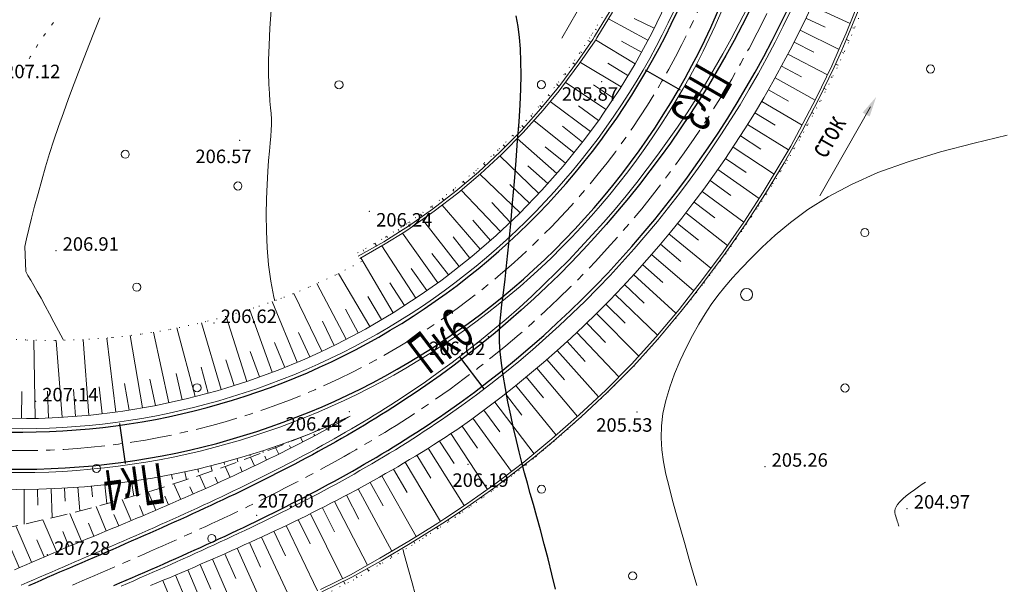
# Model space of a CAD drawing. Units: metres. Extents: x -5260 to 1591318, y -1112 to 388087.
# Drawn here: x 1584285 to 1584431, y 386409 to 386493 of the extents above; entities that cross this region are included whole.
import ezdxf
from ezdxf.enums import TextEntityAlignment as Align

# ---------------------------------------------------------------- set-up
doc = ezdxf.new("R2010")
doc.units = ezdxf.units.M
doc.header["$MEASUREMENT"] = 0
for name, pattern in [('DOT', [0.25, 0, -0.25]), ('осевая', [2, 1.25, -0.25, 0.25, -0.25]), ('штриховая', [0.75, 0.5, -0.25])]:
    doc.linetypes.add(name, pattern=pattern)
for name, color, linetype in [('Водоток', 7, 'Continuous'), ('Отметки высот', 7, 'Continuous'), ('Пикетаж', 40, 'Continuous')]:
    doc.layers.add(name, color=color, linetype=linetype)
for name, color, linetype, lineweight in [('Край ПЧ', 172, 'Continuous', 30), ('Оси', 92, 'Continuous', 20), ('Ситуационный план', 7, 'Continuous', 9), ('Трасса', 7, 'Continuous', 9)]:
    doc.layers.add(name, color=color, linetype=linetype, lineweight=lineweight)
doc.styles.get("Standard").update_dxf_attribs({"font": 'isocpeur.ttf', "width": 0.75, "oblique": 10})
doc.styles.add('стиль2', font='txt', dxfattribs={"width": 0.7, "height": 5})

# ---------------------------------------------------------------- blocks, each defined once
blk = doc.blocks.new('BL_2023')
at = {"color": 0}
blk.add_circle((0, 0), 0.6, dxfattribs=at)
blk = doc.blocks.new('OTK110')
at = {"layer": 'Трасса'}
for p, q in [((314.74, -66.19), (314.95, -66.32)), ((313.68, -67.89), (314.09, -68.16)), ((312.56, -69.55), (312.76, -69.68)), ((311.43, -71.2), (311.8, -71.47)), ((310.24, -72.8), (310.42, -72.94)), ((309.05, -74.41), (309.4, -74.69)), ((307.79, -75.96), (307.96, -76.11)), ((306.52, -77.51), (306.86, -77.79)), ((305.19, -79.01), (305.36, -79.15)), ((303.86, -80.5), (304.18, -80.79)), ((302.48, -81.95), (302.63, -82.1)), ((301.08, -83.37), (301.39, -83.67)), ((298.18, -86.13), (298.47, -86.44)), ((299.65, -84.77), (299.79, -84.92)), ((296.7, -87.47), (296.83, -87.63)), ((295.17, -88.76), (295.44, -89.08)), ((293.64, -90.04), (293.77, -90.21)), ((292.05, -91.26), (292.31, -91.6)), ((290.47, -92.48), (290.6, -92.65)), ((287.19, -94.78), (287.32, -94.96)), ((288.83, -93.63), (289.08, -93.98)), ((285.52, -95.87), (285.75, -96.24)), ((283.82, -96.92), (283.93, -97.11)), ((280.34, -98.9), (280.46, -99.12)), ((282.09, -97.93), (282.32, -98.34))]:
    blk.add_line(p, q, dxfattribs=at)
blk = doc.blocks.new('OTK133')
at = {"layer": 'Трасса'}
for p, q in [((91.63, -7), (87.01, 0.88)), ((88.11, -8.89), (83.76, -0.64)), ((84.53, -10.68), (80.39, -2.09)), ((93.35, -5.99), (91.33, -2.54)), ((80.87, -12.3), (77.17, -3.3)), ((73.4, -15.14), (70.31, -5.49)), ((77.16, -13.78), (73.77, -4.45)), ((89.88, -7.96), (88.01, -4.42)), ((65.72, -17.39), (63.03, -7.21)), ((69.58, -16.35), (66.65, -6.43)), ((86.33, -9.81), (84.59, -6.21)), ((53.95, -19.68), (52.64, -8.7)), ((57.9, -19.05), (56.09, -8.32)), ((61.82, -18.29), (59.57, -7.83)), ((82.71, -11.51), (81.05, -7.87)), ((41.99, -20.61), (41.79, -9.02)), ((45.99, -20.45), (45.11, -9.05)), ((49.97, -20.14), (49.12, -8.94)), ((79.02, -13.06), (77.5, -9.36)), ((75.28, -14.47), (73.91, -10.71)), ((67.65, -16.87), (66.63, -13.01)), ((71.49, -15.75), (70.27, -11.94)), ((63.78, -17.87), (62.93, -13.96)), ((51.96, -19.92), (51.49, -15.95)), ((55.92, -19.39), (55.26, -15.44)), ((59.87, -18.71), (59.02, -14.8)), ((39.99, -20.62), (40.05, -16.62)), ((43.99, -20.55), (43.83, -16.55)), ((47.98, -20.3), (47.67, -16.31))]:
    blk.add_line(p, q, dxfattribs=at)
blk = doc.blocks.new('OTK134')
at = {"layer": 'Трасса'}
for p, q in [((14.63, 10.93), (8.78, 14.1)), ((15.56, 12.71), (12.6, 14.14)), ((12.72, 7.42), (6.87, 10.97)), ((13.68, 9.17), (10.71, 10.78)), ((10.65, 4), (4.62, 7.65)), ((11.68, 5.71), (8.71, 7.51)), ((8.44, 0.67), (2.41, 4.68)), ((9.55, 2.33), (6.57, 4.31)), ((6.12, -2.59), (0.13, 1.83)), ((7.3, -0.98), (4.36, 1.2)), ((3.67, -5.75), (-2.28, -0.96)), ((4.92, -4.19), (1.99, -1.83)), ((1.11, -8.83), (-4.76, -3.64)), ((2.41, -7.31), (-0.6, -4.88)), ((-1.56, -11.8), (-7.33, -6.22)), ((-0.21, -10.33), (-3.19, -7.7)), ((-4.34, -14.68), (-10.27, -8.95)), ((-7.25, -17.43), (-13.04, -11.29)), ((-2.95, -13.24), (-5.83, -10.46)), ((-10.25, -20.07), (-15.89, -13.53)), ((-5.79, -16.06), (-8.54, -13.15)), ((-13.35, -22.6), (-18.81, -15.65)), ((-8.73, -18.77), (-11.35, -15.74)), ((-16.52, -25.03), (-21.74, -17.65)), ((-11.77, -21.37), (-14.24, -18.22)), ((-19.81, -27.31), (-24.83, -19.57)), ((-23.16, -29.49), (-27.94, -21.34)), ((-14.92, -23.84), (-17.39, -20.69)), ((-18.16, -26.18), (-20.47, -22.92)), ((-21.48, -28.4), (-23.66, -25.04))]:
    blk.add_line(p, q, dxfattribs=at)
blk = doc.blocks.new('OTK149')
at = {"layer": 'Трасса'}
for p, q in [((51.92, 16.65), (51.91, 16.67)), ((48.23, 15.09), (48.23, 15.09)), ((50.08, 15.85), (50.09, 15.84)), ((44.5, 13.65), (44.53, 13.57)), ((46.37, 14.35), (46.38, 14.34)), ((38.82, 11.74), (38.87, 11.57)), ((40.72, 12.34), (40.8, 12.11)), ((42.62, 12.98), (42.64, 12.91)), ((34.97, 10.63), (35.05, 10.33)), ((36.9, 11.17), (37.03, 10.7)), ((27.18, 8.82), (27.32, 8.12)), ((29.14, 9.22), (29.39, 8.06)), ((31.09, 9.66), (31.2, 9.18)), ((33.04, 10.13), (33.23, 9.35)), ((-16.55, 8.62), (-17.29, 4.69)), ((-14.58, 8.27), (-16.38, -2.29)), ((-12.61, 7.95), (-13.21, 4)), ((-10.63, 7.67), (-11.89, -1.67)), ((-8.65, 7.42), (-9.11, 3.44)), ((17.3, 7.31), (17.6, 4.51)), ((19.29, 7.54), (19.44, 6.3)), ((21.27, 7.81), (21.58, 5.64)), ((23.25, 8.11), (23.4, 7.17)), ((25.22, 8.45), (25.51, 6.82)), ((-6.66, 7.2), (-7.47, -0.98)), ((-4.67, 7.02), (-4.98, 3.2)), ((-2.67, 6.87), (-3.13, -0.22)), ((-0.67, 6.76), (-0.83, 3.47)), ((1.32, 6.68), (1.14, 0.6)), ((3.32, 6.64), (3.29, 3.84)), ((5.32, 6.63), (5.35, 1.49)), ((7.32, 6.66), (7.38, 4.31)), ((9.32, 6.72), (9.49, 2.44)), ((11.32, 6.82), (11.43, 4.87)), ((13.32, 6.95), (13.57, 3.44)), ((15.31, 7.11), (15.45, 5.54))]:
    blk.add_line(p, q, dxfattribs=at)
blk = doc.blocks.new('OTK153')
at = {"layer": 'Трасса'}
for p, q in [((54.33, 16.85), (54.33, 16.85)), ((50.83, 14.91), (50.65, 15.24)), ((52.58, 15.88), (52.54, 15.96)), ((47.29, 13.05), (46.96, 13.69)), ((49.06, 13.97), (48.93, 14.21)), ((43.72, 11.24), (43.25, 12.2)), ((45.51, 12.13), (45.31, 12.54)), ((40.12, 9.49), (39.51, 10.77)), ((41.93, 10.36), (41.65, 10.92)), ((36.5, 7.8), (35.76, 9.41)), ((38.32, 8.64), (37.98, 9.36)), ((32.86, 6.14), (31.98, 8.1)), ((34.68, 6.96), (34.28, 7.85)), ((29.2, 4.53), (28.19, 6.85)), ((31.03, 5.33), (30.56, 6.4)), ((21.84, 1.39), (20.52, 4.54)), ((25.52, 2.95), (24.36, 5.67)), ((27.36, 3.73), (26.82, 4.99)), ((18.15, -0.15), (16.65, 3.47)), ((23.68, 2.17), (23.06, 3.63)), ((10.76, -3.21), (8.73, 1.5)), ((14.45, -1.67), (12.74, 2.47)), ((19.99, 0.62), (19.29, 2.31)), ((7.08, -4.79), (4.75, 0.61)), ((16.3, -0.91), (15.5, 1.03)), ((-0.26, -7.97), (-3.31, -0.98)), ((3.41, -6.38), (0.74, -0.21)), ((12.6, -2.44), (11.69, -0.22)), ((-11.23, -12.83), (-15.72, -2.89)), ((-7.58, -11.19), (-11.53, -2.32)), ((-3.92, -9.58), (-7.4, -1.68)), ((5.25, -5.58), (4, -2.7)), ((8.92, -4), (7.83, -1.48)), ((1.58, -7.17), (0.15, -3.89)), ((-2.09, -8.77), (-3.7, -5.11)), ((-5.75, -10.38), (-7.37, -6.73)), ((-9.41, -12.01), (-11.04, -8.36)), ((-13.05, -13.65), (-14.71, -10.01))]:
    blk.add_line(p, q, dxfattribs=at)
blk = doc.blocks.new('OTK152')
at = {"layer": 'Трасса'}
for p, q in [((91.02, 94.21), (96.72, 91.59)), ((90.17, 92.39), (93.05, 91.03)), ((89.31, 90.59), (95.1, 87.75)), ((88.41, 88.8), (91.33, 87.33)), ((87.5, 87.03), (93.35, 83.96)), ((86.56, 85.26), (89.5, 83.67)), ((85.6, 83.51), (91.53, 80.2)), ((84.61, 81.76), (87.59, 80.06)), ((83.61, 80.04), (89.6, 76.5)), ((82.58, 78.32), (85.59, 76.49)), ((81.53, 76.62), (87.58, 72.83)), ((80.46, 74.93), (83.5, 72.97)), ((79.36, 73.25), (85.45, 69.23)), ((78.25, 71.59), (81.31, 69.51)), ((77.11, 69.95), (83.24, 65.66)), ((75.96, 68.32), (79.03, 66.11)), ((74.78, 66.7), (80.95, 62.14)), ((73.58, 65.1), (76.66, 62.76)), ((72.36, 63.51), (78.55, 58.69)), ((71.12, 61.95), (74.22, 59.46)), ((69.86, 60.39), (76.07, 55.29)), ((68.58, 58.85), (71.64, 56.28)), ((67.28, 57.33), (73.52, 51.93)), ((65.96, 55.83), (68.95, 53.17)), ((64.63, 54.34), (70.89, 48.64)), ((63.27, 52.87), (66.19, 50.14)), ((61.89, 51.42), (68.17, 45.4)), ((60.5, 49.99), (63.35, 47.18)), ((59.09, 48.57), (65.36, 42.24)), ((57.66, 47.18), (60.43, 44.3)), ((56.21, 45.8), (62.42, 39.18)), ((54.74, 44.44), (57.44, 41.49)), ((53.26, 43.09), (59.39, 36.22)), ((51.76, 41.77), (54.38, 38.75)), ((50.24, 40.47), (56.29, 33.33)), ((48.7, 39.19), (51.25, 36.1)), ((45.59, 36.68), (48.05, 33.53)), ((47.15, 37.92), (53.1, 30.53)), ((44.01, 35.46), (49.84, 27.8)), ((42.41, 34.25), (44.79, 31.04)), ((40.79, 33.07), (46.5, 25.18)), ((37.51, 30.79), (42.94, 22.52)), ((39.17, 31.91), (41.47, 28.64)), ((35.84, 29.69), (38.01, 26.34)), ((34.15, 28.62), (39.5, 20.11)), ((30.73, 26.54), (35.97, 17.77)), ((32.45, 27.57), (34.54, 24.16)), ((29.01, 25.53), (31.02, 22.07)), ((25.53, 23.56), (27.47, 20.06)), ((27.27, 24.53), (32.38, 15.52)), ((23.77, 22.6), (28.76, 13.36)), ((20.24, 20.73), (25.12, 11.28)), ((22.01, 21.65), (23.88, 18.12)), ((18.46, 19.81), (20.26, 16.25)), ((14.87, 18.04), (16.62, 14.44)), ((16.67, 18.92), (21.44, 9.3)), ((11.27, 16.31), (12.97, 12.69)), ((13.07, 17.17), (17.71, 7.46)), ((7.64, 14.63), (9.29, 10.99)), ((9.45, 15.46), (13.96, 5.7)), ((5.81, 13.8), (10.2, 4)), ((2.16, 12.18), (6.45, 2.34)), ((3.99, 12.99), (5.6, 9.33)), ((-1.51, 10.6), (2.7, 0.72)), ((0.32, 11.39), (1.91, 7.71)), ((-5.2, 9.04), (-1, -0.97)), ((-3.35, 9.81), (-1.8, 6.13))]:
    blk.add_line(p, q, dxfattribs=at)
blk = doc.blocks.new('OTK156')
at = {"layer": 'Трасса'}
for p, q in [((91.95, 89.53), (91.74, 89.62)), ((91.18, 87.69), (90.76, 87.87)), ((90.38, 85.86), (90.17, 85.95)), ((89.55, 84.04), (89.14, 84.23)), ((88.67, 82.24), (88.48, 82.34)), ((87.78, 80.45), (87.42, 80.63)), ((86.88, 78.66), (86.72, 78.75)), ((85.93, 76.9), (85.63, 77.07)), ((84.98, 75.14), (84.84, 75.22)), ((84.02, 73.39), (83.77, 73.53)), ((83.03, 71.66), (82.91, 71.72)), ((82.01, 69.93), (81.8, 70.05)), ((80.96, 68.23), (80.87, 68.28)), ((79.91, 66.53), (79.74, 66.63)), ((78.85, 64.83), (78.78, 64.88)), ((77.75, 63.16), (77.61, 63.25)), ((76.64, 61.49), (76.58, 61.54)), ((75.52, 59.84), (75.41, 59.92)), ((74.37, 58.21), (74.32, 58.24)), ((73.21, 56.57), (73.12, 56.64)), ((72.03, 54.96), (71.99, 54.99)), ((70.83, 53.36), (70.75, 53.42)), ((69.63, 51.76), (69.59, 51.79)), ((68.4, 50.19), (68.34, 50.23)), ((67.16, 48.62), (67.13, 48.64)), ((65.89, 47.07), (65.84, 47.11)), ((64.61, 45.54), (64.58, 45.56)), ((63.32, 44.01), (63.27, 44.05)), ((62, 42.5), (61.98, 42.52)), ((60.67, 41.01), (60.62, 41.05)), ((59.34, 39.52), (59.31, 39.54)), ((57.92, 38.1), (57.88, 38.14)), ((56.5, 36.7), (56.48, 36.71)), ((55.07, 35.3), (55.05, 35.32)), ((53.61, 33.93), (53.6, 33.94)), ((52.16, 32.56), (52.13, 32.59)), ((50.69, 31.21), (50.67, 31.23)), ((49.19, 29.88), (49.14, 29.93)), ((47.7, 28.55), (47.67, 28.58)), ((46.18, 27.25), (46.11, 27.33)), ((44.65, 25.96), (44.61, 26)), ((41.52, 23.46), (41.47, 23.52)), ((43.1, 24.69), (43.01, 24.81)), ((39.95, 22.23), (39.83, 22.37)), ((38.36, 21.02), (38.3, 21.1)), ((36.73, 19.85), (36.6, 20.04)), ((33.46, 17.55), (33.31, 17.77)), ((35.11, 18.68), (35.04, 18.78)), ((31.81, 16.43), (31.73, 16.54)), ((30.14, 15.32), (29.97, 15.58)), ((26.77, 13.17), (26.58, 13.47)), ((28.46, 14.24), (28.37, 14.38)), ((25.06, 12.13), (24.96, 12.29)), ((21.63, 10.07), (21.53, 10.25)), ((23.35, 11.1), (23.14, 11.43)), ((19.9, 9.07), (19.67, 9.45)), ((16.4, 7.12), (16.17, 7.58)), ((18.17, 8.06), (18.05, 8.27))]:
    blk.add_line(p, q, dxfattribs=at)

msp = doc.modelspace()

# ---------------------------------------------------------------- linework, layer by layer
at = {"layer": 'Водоток', "color": 150, "lineweight": 15}
for p, q in [((1584373.17238, 386503.1653, 238.003), (1584365.6425, 386489.97435, 238.003)), ((1584411.42637, 386479.80567, 238.003), (1584403.89649, 386466.61471, 238.003))]:
    msp.add_line(p, q, dxfattribs=at)
at = {"layer": 'Водоток', "color": 150, "lineweight": 15, "elevation": 238.003}
for points in [[(1584329.88702, 386408.23623), (1584334.32013, 386410.42303), (1584338.66715, 386412.8558), (1584342.99111, 386415.40155), (1584344.6447, 386416.41422), (1584347.27903, 386418.07429), (1584348.33275, 386418.75472), (1584351.52289, 386420.88001), (1584355.70969, 386423.83071), (1584360.00836, 386427.12346), (1584361.51687, 386428.33707), (1584364.18897, 386430.55715), (1584368.25152, 386434.1208), (1584372.19002, 386437.8114), (1584376.00047, 386441.62995), (1584379.59584, 386445.64541), (1584383.05117, 386449.76981), (1584384.41848, 386451.47836), (1584386.36746, 386453.99615), (1584389.56571, 386458.29845), (1584392.62493, 386462.69169), (1584395.54011, 386467.17088), (1584398.30526, 386471.736), (1584399.59835, 386473.98952), (1584400.91837, 386476.38206), (1584403.37746, 386481.10206), (1584405.67852, 386485.89199), (1584406.8085, 386488.39345), (1584407.82455, 386490.74786), (1584409.80955, 386495.66267)], [(1584330.06616, 386407.87931), (1584334.50628, 386410.06911), (1584338.86029, 386412.50487), (1584343.19225, 386415.05563), (1584344.84784, 386416.0693), (1584347.48717, 386417.73338), (1584348.54389, 386418.4148), (1584351.74103, 386420.5451), (1584355.93783, 386423.5028), (1584360.24649, 386426.80355), (1584361.75999, 386428.01917), (1584364.43809, 386430.24425), (1584368.51064, 386433.81591), (1584372.45914, 386437.51551), (1584376.27859, 386441.34306), (1584379.88396, 386445.36752), (1584383.34828, 386449.50193), (1584384.71859, 386451.21448), (1584386.67256, 386453.73828), (1584389.87881, 386458.05058), (1584392.94703, 386462.45382), (1584395.8692, 386466.94401), (1584398.64135, 386471.52014), (1584399.93843, 386473.77866), (1584401.26146, 386476.1772), (1584403.72754, 386480.9082), (1584406.03459, 386485.71014), (1584407.16757, 386488.2176), (1584408.18662, 386490.57801), (1584410.17762, 386495.50382)], [(1584372.81621, 386494.02966), (1584370.50276, 386490.22072), (1584370.24092, 386489.81861), (1584368.01125, 386486.53771), (1584365.3627, 386482.97963), (1584364.92592, 386482.42346), (1584362.56108, 386479.5545), (1584359.61242, 386476.2673), (1584356.52469, 386473.12705), (1584353.3049, 386470.13774), (1584349.96005, 386467.30738), (1584346.49814, 386464.63798), (1584342.92815, 386462.13353), (1584342.13536, 386461.61321), (1584339.2551, 386459.80404), (1584335.49097, 386457.64651)], [(1584373.17229, 386493.8478), (1584370.84984, 386490.02286), (1584370.588, 386489.61875), (1584368.34934, 386486.32385), (1584365.68979, 386482.75077), (1584365.25301, 386482.19259), (1584362.87818, 386479.31063), (1584359.91852, 386476.00942), (1584356.8188, 386472.85617), (1584353.58702, 386469.85385), (1584350.22817, 386467.01049), (1584346.75226, 386464.32908), (1584343.16828, 386461.81363), (1584342.37149, 386461.2903), (1584339.48023, 386459.47313), (1584335.70111, 386457.3056)]]:
    msp.add_lwpolyline(points, dxfattribs=at)
at = {"layer": 'Водоток', "color": 150, "lineweight": 15}
msp.add_solid([(1584412.26286, 386481.27104, 238.003), (1584410.26189, 386478.95788, 238.003), (1584411.30493, 386478.36454, 238.003)], dxfattribs=at)
at = {"layer": 'Край ПЧ', "linetype": 'Continuous', "elevation": 238.003}
for points in [[(1584173.00846, 386529.48878, 2.502025095), (1584270.44121, 386650.58427)], [(1584178.48957, 386529.94431, 2.502025095), (1584271.16949, 386645.1327)], [(1584396.82159, 386501.25668, -0.140092123), (1584345.51843, 386438.49312), (1584345.51843, 386438.49312), (1584344.70888, 386437.9347), (1584343.89545, 386437.38143), (1584343.07825, 386436.83327), (1584342.25736, 386436.29014), (1584341.43287, 386435.75197), (1584340.60487, 386435.2187), (1584339.77346, 386434.69027), (1584338.93872, 386434.16658), (1584338.10072, 386433.64759), (1584337.25956, 386433.13321), (1584336.41532, 386432.62336), (1584335.56808, 386432.11797), (1584334.71791, 386431.61697), (1584333.8649, 386431.12028), (1584333.00912, 386430.62782), (1584332.15065, 386430.1395), (1584331.28956, 386429.65525), (1584330.42592, 386429.17498), (1584329.55981, 386428.69862), (1584328.69129, 386428.22607), (1584327.82043, 386427.75725), (1584326.94731, 386427.29209), (1584326.07199, 386426.83048), (1584325.19452, 386426.37235), (1584324.31499, 386425.9176), (1584323.43345, 386425.46616), (1584322.54996, 386425.01792), (1584321.66458, 386424.57279), (1584320.77738, 386424.1307), (1584319.88841, 386423.69154), (1584318.99774, 386423.25522), (1584318.10541, 386422.82165), (1584317.21149, 386422.39074), (1584316.31602, 386421.9624), (1584315.41908, 386421.53652), (1584314.5207, 386421.11302), (1584313.62095, 386420.6918), (1584312.71987, 386420.27276), (1584311.81751, 386419.85581), (1584310.91393, 386419.44085), (1584310.00918, 386419.02778), (1584309.10331, 386418.61651), (1584308.19637, 386418.20694), (1584307.28839, 386417.79897), (1584306.37944, 386417.3925), (1584305.46956, 386416.98743), (1584304.5588, 386416.58367), (1584303.6472, 386416.18111), (1584302.73481, 386415.77965), (1584301.82168, 386415.3792), (1584300.90785, 386414.97965), (1584299.99336, 386414.5809), (1584299.07827, 386414.18286), (1584298.16261, 386413.78541), (1584297.24643, 386413.38847), (1584296.32978, 386412.99193), (1584295.41269, 386412.59568), (1584294.49522, 386412.19963), (1584293.57741, 386411.80367), (1584292.65929, 386411.4077), (1584291.198, 386410.7775), (1584290.27958, 386410.38135), (1584289.36107, 386409.98503), (1584288.4425, 386409.5885), (1584287.52389, 386409.1917), (1584286.60525, 386408.79457)], [(1584348.37112, 386434.38677, 0.140092123), (1584401.41337, 386499.2779, 0.140092123)]]:
    msp.add_lwpolyline(points, format="xyb", dxfattribs=at)
msp.add_lwpolyline([(1584299.23282, 386408.79998), (1584300.15181, 386409.19814), (1584301.07078, 386409.59702), (1584301.98969, 386409.99672), (1584302.90851, 386410.39736), (1584303.82718, 386410.79902), (1584304.74565, 386411.20182), (1584305.66389, 386411.60585), (1584306.58184, 386412.01122), (1584307.49946, 386412.41802), (1584308.4167, 386412.82636), (1584309.33351, 386413.23635), (1584310.24984, 386413.64808), (1584311.16565, 386414.06165), (1584312.08088, 386414.47717), (1584312.99548, 386414.89474), (1584313.90941, 386415.31445), (1584314.82261, 386415.73641), (1584315.73502, 386416.16072), (1584316.6466, 386416.58748), (1584317.55729, 386417.01678), (1584318.46703, 386417.44873), (1584319.37577, 386417.88343), (1584320.28346, 386418.32097), (1584321.19003, 386418.76146), (1584322.09542, 386419.20499), (1584322.99958, 386419.65165), (1584323.90245, 386420.10155), (1584324.80395, 386420.55479), (1584325.70404, 386421.01145), (1584326.60264, 386421.47164), (1584327.4997, 386421.93544), (1584328.39513, 386422.40296), (1584329.28889, 386422.87428), (1584330.18089, 386423.3495), (1584331.07106, 386423.82872), (1584331.95935, 386424.31202), (1584332.84566, 386424.7995), (1584333.72993, 386425.29124), (1584334.61209, 386425.78734), (1584335.49205, 386426.28788), (1584336.36974, 386426.79295), (1584337.24507, 386427.30264), (1584338.11797, 386427.81704), (1584338.98836, 386428.33623), (1584339.85614, 386428.86029), (1584340.72123, 386429.38931), (1584341.58355, 386429.92337), (1584342.443, 386430.46255), (1584343.2995, 386431.00694), (1584344.15295, 386431.5566), (1584345.00326, 386432.11162), (1584345.85033, 386432.67207), (1584346.69406, 386433.23803), (1584347.53436, 386433.80957), (1584348.37112, 386434.38677), (1584348.37112, 386434.38677)], dxfattribs=at)
at = {"layer": 'Оси', "linetype": 'осевая', "ltscale": 5}
msp.add_line((1584293.6493, 386409.11208, 238.003), (1584293.10632, 386408.87792, 238.003), dxfattribs=at)
at = {"layer": 'Оси', "linetype": 'осевая', "ltscale": 5, "elevation": 238.003}
msp.add_lwpolyline([(1584346.94477, 386436.43995, 0.140092123), (1584399.11748, 386500.26729)], format="xyb", dxfattribs=at)
at = {"layer": 'Оси', "linetype": 'осевая', "ltscale": 5, "elevation": 238.003, "flags": 128}
msp.add_lwpolyline([(1584293.64926, 386409.11206), (1584294.56763, 386409.50814), (1584295.48595, 386409.90432), (1584296.40419, 386410.3007), (1584297.32229, 386410.69739), (1584298.24022, 386411.09448), (1584299.15793, 386411.49209), (1584300.07537, 386411.89031), (1584300.9925, 386412.28924), (1584301.90814, 386412.68848), (1584302.82439, 386413.08909), (1584303.74019, 386413.49072), (1584304.6555, 386413.89346), (1584305.57028, 386414.29742), (1584306.48447, 386414.70271), (1584307.39803, 386415.10941), (1584308.31091, 386415.51764), (1584309.22306, 386415.92749), (1584310.13444, 386416.33907), (1584311.04499, 386416.75246), (1584311.95467, 386417.16778), (1584312.86342, 386417.58511), (1584313.77119, 386418.00457), (1584314.67794, 386418.42624), (1584315.58361, 386418.85023), (1584316.48814, 386419.27663), (1584317.39148, 386419.70555), (1584318.29359, 386420.13707), (1584319.19439, 386420.5713), (1584320.09384, 386421.00832), (1584320.99187, 386421.44824), (1584321.88844, 386421.89116), (1584322.78347, 386422.33716), (1584323.67691, 386422.78633), (1584324.5687, 386423.23879), (1584325.45877, 386423.6946), (1584326.34707, 386424.15388), (1584327.23352, 386424.6167), (1584328.11806, 386425.08317), (1584329.00062, 386425.55336), (1584329.88113, 386426.02738), (1584330.75953, 386426.5053), (1584331.63575, 386426.98722), (1584332.5097, 386427.47323), (1584333.38132, 386427.9634), (1584334.25054, 386428.45783), (1584335.11727, 386428.9566), (1584335.98145, 386429.45979), (1584336.84298, 386429.96749), (1584337.70179, 386430.47978), (1584338.55781, 386430.99673), (1584339.41093, 386431.51843), (1584340.26109, 386432.04496), (1584341.10819, 386432.57639), (1584341.95214, 386433.1128), (1584342.79286, 386433.65427), (1584343.63026, 386434.20086), (1584344.46424, 386434.75265), (1584345.29471, 386435.30972), (1584346.12157, 386435.87212), (1584346.95159, 386436.44466)], dxfattribs=at)
at = {"layer": 'Оси', "linetype": 'осевая', "ltscale": 5}
msp.add_arc((1584285.37108, 386538.82712, 238.003), 110, 184.7508759, 97.6092095, dxfattribs=at)
at = {"layer": 'Пикетаж'}
for p, q in [((1584378.03135, 386485.32008, 238.003), (1584383.22729, 386482.31971, 238.003)), ((1584354.15924, 386437.98311, 238.003), (1584350.52021, 386442.75359, 238.003)), ((1584300.09292, 386432.84529, 238.003), (1584300.91843, 386426.90235, 238.003))]:
    msp.add_line(p, q, dxfattribs=at)
at = {"layer": 'Ситуационный план'}
for p, q in [((1584289.98006, 386491.91505, 238.003), (1584290.2799, 386492.31517, 238.003)), ((1584288.80072, 386490.30457, 238.003), (1584289.10055, 386490.70469, 238.003)), ((1584287.7214, 386488.62413, 238.003), (1584287.99123, 386489.04424, 238.003)), ((1584286.68209, 386486.91371, 238.003), (1584286.85196, 386487.24378, 238.003)), ((1584286.85196, 386487.24378, 238.003), (1584286.92192, 386487.34381, 238.003)), ((1584285.76281, 386485.13334, 238.003), (1584285.99264, 386485.57343, 238.003))]:
    msp.add_line(p, q, dxfattribs=at)
for points in [[(1584323.10319, 386451.05719, 444.503), (1584322.96642, 386451.59843, 444.503), (1584322.51547, 386453.93825, 444.503), (1584322.19448, 386456.38812, 444.503), (1584321.98347, 386458.88803, 444.503), (1584321.88245, 386461.38799, 444.503), (1584321.85146, 386463.82798, 444.503), (1584321.89052, 386466.15799, 444.503), (1584321.96965, 386468.29803, 444.503), (1584322.07887, 386470.21807, 444.503), (1584322.19821, 386471.84812, 444.503), (1584322.30764, 386473.23816, 444.503), (1584322.41716, 386474.42821, 444.503), (1584322.50675, 386475.44824, 444.503), (1584322.57638, 386476.35827, 444.503), (1584322.61604, 386477.18829, 444.503), (1584322.61572, 386477.98829, 444.503), (1584322.56539, 386478.79827, 444.503), (1584322.48503, 386479.67824, 444.503), (1584322.39463, 386480.6682, 444.503), (1584322.30417, 386481.80816, 444.503), (1584322.23362, 386483.16813, 444.503), (1584322.18296, 386484.78811, 444.503), (1584322.19218, 386486.70812, 444.503), (1584322.26127, 386488.95815, 444.503), (1584322.38024, 386491.47819, 444.503), (1584322.56916, 386494.14827, 444.503)], [(1584291.77427, 386445.20037, 445.003), (1584291.70897, 386445.32575, 445.003), (1584291.03845, 386446.60547, 445.003), (1584290.35793, 386447.8852, 445.003), (1584289.68742, 386449.13493, 445.003), (1584289.04694, 386450.31467, 445.003), (1584288.4465, 386451.41442, 445.003), (1584287.88609, 386452.4142, 445.003), (1584287.37572, 386453.32399, 445.003), (1584286.9154, 386454.1238, 445.003), (1584286.51512, 386454.80364, 445.003), (1584286.19489, 386455.37351, 445.003), (1584286.02339, 386459.07344, 445.003), (1584286.30291, 386460.25355, 445.003), (1584286.64233, 386461.68369, 445.003), (1584287.04167, 386463.30385, 445.003), (1584287.50095, 386465.08404, 445.003), (1584288.00018, 386466.97424, 445.003), (1584288.54939, 386468.92447, 445.003), (1584289.12858, 386470.9147, 445.003), (1584289.72778, 386472.89494, 445.003), (1584290.36698, 386474.8752, 445.003), (1584291.04616, 386476.88548, 445.003), (1584291.76533, 386478.93577, 445.003), (1584292.53447, 386481.05608, 445.003), (1584293.36357, 386483.26642, 445.003), (1584294.24263, 386485.58678, 445.003), (1584295.19164, 386488.02716, 445.003), (1584296.17063, 386490.51756, 445.003), (1584297.14962, 386493.00796, 445.003)], [(1584385.66378, 386408.84386, 443.503), (1584385.13303, 386410.67365, 443.503), (1584384.55221, 386412.70341, 443.503), (1584383.93133, 386414.86316, 443.503), (1584383.30043, 386417.08291, 443.503), (1584382.67953, 386419.30265, 443.503), (1584382.08867, 386421.43241, 443.503), (1584381.55785, 386423.4422, 443.503), (1584381.09708, 386425.34201, 443.503), (1584380.73634, 386427.17187, 443.503), (1584380.48562, 386428.94177, 443.503), (1584380.3749, 386430.71172, 443.503), (1584380.42418, 386432.50174, 443.503), (1584380.65343, 386434.34183, 443.503), (1584381.07265, 386436.262, 443.503), (1584381.66185, 386438.24224, 443.503), (1584382.39105, 386440.22254, 443.503), (1584383.21025, 386442.19287, 443.503), (1584384.10947, 386444.09324, 443.503), (1584385.04874, 386445.90362, 443.503), (1584385.97806, 386447.584, 443.503), (1584386.89744, 386449.10437, 443.503), (1584387.82688, 386450.49475, 443.503), (1584388.78634, 386451.82513, 443.503), (1584389.82581, 386453.11556, 443.503), (1584390.97527, 386454.44602, 443.503), (1584392.25471, 386455.83654, 443.503), (1584393.7141, 386457.34713, 443.503), (1584395.38342, 386459.01781, 443.503), (1584397.3127, 386460.7986, 443.503), (1584399.55194, 386462.6695, 443.503), (1584402.14116, 386464.58055, 443.503), (1584405.1404, 386466.47177, 443.503), (1584408.58965, 386468.31317, 443.503), (1584412.53894, 386470.05477, 443.503), (1584417.00829, 386471.66659, 443.503), (1584421.8277, 386473.12854, 443.503), (1584426.77716, 386474.44055, 443.503), (1584431.6767, 386475.59254, 443.503)], [(1584415.65022, 386417.62603, 443.003), (1584415.60016, 386417.77601, 443.003), (1584415.54009, 386417.94599, 443.003), (1584415.47, 386418.15596, 443.003), (1584415.39991, 386418.37593, 443.003), (1584415.32981, 386418.6159, 443.003), (1584415.24971, 386418.86587, 443.003), (1584415.17961, 386419.11584, 443.003), (1584415.10951, 386419.36581, 443.003), (1584415.0594, 386419.62579, 443.003), (1584415.0493, 386419.89579, 443.003), (1584415.09918, 386420.18581, 443.003), (1584415.21905, 386420.49586, 443.003), (1584415.43891, 386420.84595, 443.003), (1584415.75876, 386421.22608, 443.003), (1584416.20858, 386421.65626, 443.003), (1584416.7384, 386422.10647, 443.003), (1584417.32821, 386422.56671, 443.003), (1584417.94802, 386423.02696, 443.003), (1584418.54785, 386423.45721, 443.003), (1584419.0977, 386423.83743, 443.003), (1584419.56757, 386424.15762, 443.003)], [(1584415.65022, 386417.62603, 443.003), (1584415.60016, 386417.77601, 443.003), (1584415.54009, 386417.94599, 443.003), (1584415.47, 386418.15596, 443.003), (1584415.39991, 386418.37593, 443.003), (1584415.32981, 386418.6159, 443.003), (1584415.24971, 386418.86587, 443.003), (1584415.17961, 386419.11584, 443.003), (1584415.10951, 386419.36581, 443.003), (1584415.0594, 386419.62579, 443.003), (1584415.0493, 386419.89579, 443.003), (1584415.09918, 386420.18581, 443.003), (1584415.21905, 386420.49586, 443.003), (1584415.43891, 386420.84595, 443.003), (1584415.75876, 386421.22608, 443.003), (1584416.20858, 386421.65626, 443.003), (1584416.7384, 386422.10647, 443.003), (1584417.32821, 386422.56671, 443.003), (1584417.94802, 386423.02696, 443.003), (1584418.54785, 386423.45721, 443.003), (1584419.0977, 386423.83743, 443.003), (1584419.56757, 386424.15762, 443.003)], [(1584343.94431, 386407.51694, 444.503), (1584343.47363, 386409.19675, 444.503), (1584342.93284, 386411.14653, 444.503), (1584342.32197, 386413.29628, 444.503), (1584342.11788, 386413.99097, 444.503)]]:
    msp.add_polyline3d(points, dxfattribs=at)
at = {"layer": 'Ситуационный план', "lineweight": 25}
msp.add_polyline3d([(1584364.74401, 386408.26538, 444.003), (1584364.1931, 386410.51515, 444.003), (1584363.62218, 386412.76492, 444.003), (1584363.04129, 386414.96469, 444.003), (1584362.48044, 386417.06446, 444.003), (1584361.94964, 386419.02424, 444.003), (1584361.44892, 386420.81404, 444.003), (1584360.98825, 386422.45385, 444.003), (1584360.55762, 386424.01368, 444.003), (1584360.13701, 386425.52351, 444.003), (1584359.73639, 386427.05335, 444.003), (1584359.33575, 386428.63318, 444.003), (1584358.92506, 386430.32302, 444.003), (1584358.50432, 386432.15285, 444.003), (1584358.08353, 386434.09268, 444.003), (1584357.68273, 386436.07251, 444.003), (1584357.30192, 386438.06236, 444.003), (1584356.98114, 386439.99223, 444.003), (1584356.7204, 386441.81212, 444.003), (1584356.52972, 386443.47205, 444.003), (1584356.43913, 386444.94201, 444.003), (1584356.41858, 386446.292, 444.003), (1584356.48805, 386447.60203, 444.003), (1584356.6075, 386448.96208, 444.003), (1584356.77688, 386450.47215, 444.003), (1584356.99618, 386452.21224, 444.003), (1584357.24534, 386454.27234, 444.003), (1584357.51435, 386456.72245, 444.003), (1584357.79323, 386459.48256, 444.003), (1584358.08202, 386462.47268, 444.003), (1584358.37075, 386465.5928, 444.003), (1584358.63947, 386468.7529, 444.003), (1584358.89821, 386471.86301, 444.003), (1584359.117, 386474.8231, 444.003), (1584359.31589, 386477.56318, 444.003), (1584359.46487, 386480.09324, 444.003), (1584359.56392, 386482.41328, 444.003), (1584359.61306, 386484.5533, 444.003), (1584359.60225, 386486.5433, 444.003), (1584359.5315, 386488.39327, 444.003), (1584359.3908, 386490.11321, 444.003), (1584359.17014, 386491.73312, 444.003), (1584358.89951, 386493.28301, 444.003)], dxfattribs=at)
at = {"layer": 'Ситуационный план', "ltscale": 20}
msp.add_circle((1584393.05827, 386451.98287, 238.003), 0.89222, dxfattribs=at)
at = {"layer": 'Ситуационный план'}
for p in [(1584286.85196, 386487.24378, 445.123), (1584371.56346, 386483.56815, 443.873), (1584317.87698, 386474.86637, 444.573), (1584337.13127, 386464.30418, 444.243), (1584290.66363, 386458.47532, 444.913), (1584314.08798, 386447.75483, 444.623), (1584354.76881, 386445.73133, 444.023), (1584287.6327, 386436.13409, 445.143), (1584334.16332, 386434.60297, 444.443), (1584376.83335, 386434.55028, 443.533), (1584351.7765, 386426.78012, 444.193), (1584395.76664, 386426.43797, 443.263), (1584320.39957, 386419.20738, 445.003), (1584416.85916, 386420.22652, 442.975), (1584289.39193, 386413.3748, 445.283)]:
    msp.add_point(p, dxfattribs=at)
at = {"layer": 'Трасса'}
msp.add_line((1584292.46129, 386411.86683, 238.003), (1584291.91831, 386411.63266, 238.003), dxfattribs=at)
at = {"layer": 'Трасса', "elevation": 238.003}
for points in [[(1584170.51361, 386524.48054, 0.508883228), (1584334.2945, 386433.92449)], [(1584345.23316, 386438.90376, 0.140092123), (1584396.36241, 386501.45455, 0.140092123)], [(1584304.69622, 386408.81428), (1584305.62372, 386409.20283), (1584306.55123, 386409.59274), (1584307.47872, 386409.98409), (1584308.40614, 386410.37702), (1584309.33346, 386410.7716), (1584310.26062, 386411.16796), (1584311.18759, 386411.5662), (1584312.11432, 386411.96642), (1584313.04076, 386412.36872), (1584313.96687, 386412.77322), (1584314.8926, 386413.18001), (1584315.8179, 386413.5892), (1584316.74273, 386414.0009), (1584317.66703, 386414.41521), (1584318.59076, 386414.83224), (1584319.51386, 386415.25208), (1584320.43628, 386415.67485), (1584321.35796, 386416.10064), (1584322.27887, 386416.52956), (1584323.19893, 386416.96171), (1584324.11809, 386417.3972), (1584325.0363, 386417.83613), (1584325.95349, 386418.27859), (1584326.86961, 386418.7247), (1584327.7846, 386419.17455), (1584328.69839, 386419.62825), (1584329.61091, 386420.08588), (1584330.52212, 386420.54757), (1584331.43193, 386421.0134), (1584332.34028, 386421.48347), (1584333.2471, 386421.95788), (1584334.15232, 386422.43673), (1584335.05587, 386422.92013), (1584335.95767, 386423.40815), (1584336.85766, 386423.90091), (1584337.75575, 386424.39849), (1584338.65186, 386424.901), (1584339.54591, 386425.40852), (1584340.43783, 386425.92115), (1584341.32753, 386426.43897), (1584342.21492, 386426.96209), (1584343.09992, 386427.4906), (1584343.98244, 386428.02457), (1584344.86238, 386428.56411), (1584345.73966, 386429.1093), (1584346.61418, 386429.66022), (1584347.48585, 386430.21696), (1584348.35456, 386430.77961), (1584349.22022, 386431.34825), (1584350.08273, 386431.92295), (1584350.08273, 386431.92295, 0.140092123), (1584404.16844, 386498.09063)], [(1584348.65639, 386433.97613, 0.140092123), (1584401.87255, 386499.08002, 0.140092123)]]:
    msp.add_lwpolyline(points, format="xyb", dxfattribs=at)
for points in [[(1584381.12368, 386495.13591), (1584379.04431, 386490.83949), (1584376.77229, 386486.64176), (1584376.51596, 386486.19535), (1584374.31228, 386482.55136), (1584371.66934, 386478.5767), (1584371.23109, 386477.95379), (1584368.84892, 386474.72595), (1584365.8576, 386471.00804), (1584362.69996, 386467.42861), (1584359.38328, 386463.99602), (1584355.91438, 386460.71734), (1584352.30039, 386457.59931), (1584348.54875, 386454.64834), (1584347.71383, 386454.02816), (1584344.66717, 386451.8705), (1584340.66364, 386449.27151), (1584336.54639, 386446.8567), (1584332.3239, 386444.63105), (1584329.85832, 386443.44185), (1584328.00483, 386442.59913), (1584327.23716, 386442.26266), (1584323.59808, 386440.76512), (1584319.11271, 386439.13279), (1584315.85721, 386438.08959), (1584314.55795, 386437.70551), (1584309.94315, 386436.4862), (1584305.27782, 386435.47738), (1584300.57155, 386434.68111), (1584299.85448, 386434.57897), (1584295.83402, 386434.09904), (1584291.07497, 386433.73237), (1584288.07497, 386433.61244), (1584286.30419, 386433.58184), (1584281.53148, 386433.64777)], [(1584292.46129, 386411.86683), (1584293.37938, 386412.26278), (1584294.29712, 386412.65871), (1584295.21446, 386413.0547), (1584296.13137, 386413.45087), (1584297.04779, 386413.84732), (1584297.96369, 386414.24414), (1584298.87902, 386414.64144), (1584299.79373, 386415.03932), (1584300.70778, 386415.43788), (1584301.62113, 386415.83721), (1584302.53373, 386416.23743), (1584303.44554, 386416.63863), (1584304.3565, 386417.04091), (1584305.26658, 386417.44437), (1584306.17572, 386417.84911), (1584307.08388, 386418.25523), (1584307.99102, 386418.66283), (1584308.89708, 386419.072), (1584309.80201, 386419.48285), (1584310.70578, 386419.89546), (1584311.60832, 386420.30995), (1584312.50959, 386420.7264), (1584313.40954, 386421.14491), (1584314.30811, 386421.56558), (1584315.20526, 386421.9885), (1584316.10092, 386422.41376), (1584316.99506, 386422.84147), (1584317.8876, 386423.27172), (1584318.77851, 386423.70459), (1584319.66771, 386424.14019), (1584320.55516, 386424.5786), (1584321.4408, 386425.01992), (1584322.32456, 386425.46423), (1584323.20639, 386425.91163), (1584324.08623, 386426.3622), (1584324.96401, 386426.81604), (1584325.83967, 386427.27323), (1584326.71315, 386427.73387), (1584327.58439, 386428.19803), (1584328.45331, 386428.6658), (1584329.31985, 386429.13728), (1584330.18395, 386429.61253), (1584331.04552, 386430.09165), (1584331.90451, 386430.57471), (1584332.76083, 386431.06181), (1584333.61442, 386431.55301), (1584334.4652, 386432.04841), (1584335.31309, 386432.54807), (1584336.15802, 386433.05207), (1584336.9999, 386433.5605), (1584337.83867, 386434.07342), (1584338.67423, 386434.59091), (1584339.50651, 386435.11304), (1584340.33541, 386435.63988), (1584341.16086, 386436.17151), (1584341.98277, 386436.70799), (1584342.80104, 386437.24939), (1584343.61559, 386437.79577), (1584344.42633, 386438.34721), (1584345.23316, 386438.90376), (1584345.23316, 386438.90376)], [(1584334.2945, 386433.92449), (1584333.59754, 386433.52966), (1584332.74607, 386433.05316), (1584331.8918, 386432.58079), (1584331.0348, 386432.11248), (1584330.17512, 386431.64814), (1584329.31284, 386431.1877), (1584328.44802, 386430.73107), (1584327.58073, 386430.27816), (1584326.71102, 386429.8289), (1584325.83897, 386429.38318), (1584324.96462, 386428.94094), (1584324.08804, 386428.50207), (1584323.20929, 386428.06649), (1584322.32843, 386427.63411), (1584321.4455, 386427.20485), (1584320.56057, 386426.7786), (1584319.67369, 386426.35529), (1584318.78491, 386425.93481), (1584317.89428, 386425.51708), (1584317.00186, 386425.10199), (1584316.1077, 386424.68947), (1584315.21184, 386424.27941), (1584314.31434, 386423.87172), (1584313.41523, 386423.4663), (1584312.51458, 386423.06306), (1584311.61242, 386422.66191), (1584310.70881, 386422.26273), (1584309.80377, 386421.86545), (1584308.89738, 386421.46995), (1584307.98965, 386421.07614), (1584307.08064, 386420.68393), (1584306.1704, 386420.2932), (1584305.25896, 386419.90388), (1584304.34636, 386419.51584), (1584303.43265, 386419.129), (1584302.51786, 386418.74325), (1584301.60204, 386418.35849), (1584300.68523, 386417.97463), (1584299.76747, 386417.59155), (1584298.8488, 386417.20916), (1584297.92926, 386416.82736), (1584297.00888, 386416.44603), (1584296.0877, 386416.06509), (1584295.16577, 386415.68442), (1584294.24313, 386415.30393), (1584293.3198, 386414.9235), (1584292.39584, 386414.54305), (1584291.47128, 386414.16245), (1584290.9283, 386413.92829), (1584290.00991, 386413.53221), (1584289.09125, 386413.13596), (1584288.17234, 386412.73947), (1584287.25321, 386412.34269), (1584286.33388, 386411.94558), (1584285.41437, 386411.54807), (1584284.4947, 386411.15012)], [(1584300.35073, 386408.73941), (1584301.27003, 386409.13843), (1584302.18933, 386409.53831), (1584303.10857, 386409.93913), (1584304.02772, 386410.34101), (1584304.94673, 386410.74404), (1584305.86556, 386411.14832), (1584306.78414, 386411.55397), (1584307.70245, 386411.96108), (1584308.62042, 386412.36975), (1584309.53802, 386412.78009), (1584310.45519, 386413.19219), (1584311.37188, 386413.60617), (1584312.28805, 386414.02211), (1584313.20364, 386414.44013), (1584314.1186, 386414.86031), (1584315.03288, 386415.28278), (1584315.94643, 386415.70761), (1584316.85919, 386416.13492), (1584317.77111, 386416.56481), (1584318.68213, 386416.99737), (1584319.5922, 386417.4327), (1584320.50126, 386417.87091), (1584321.40926, 386418.31208), (1584322.31612, 386418.75633), (1584323.2218, 386419.20375), (1584324.12623, 386419.65443), (1584325.02935, 386420.10848), (1584325.9311, 386420.56598), (1584326.83141, 386421.02704), (1584327.73021, 386421.49175), (1584328.62745, 386421.9602), (1584329.52304, 386422.4325), (1584330.41693, 386422.90873), (1584331.30904, 386423.38898), (1584332.1993, 386423.87336), (1584333.08763, 386424.36195), (1584333.97397, 386424.85484), (1584334.85823, 386425.35212), (1584335.74034, 386425.85388), (1584336.62022, 386426.36022), (1584337.49779, 386426.87121), (1584338.37296, 386427.38695), (1584339.24566, 386427.90752), (1584340.1158, 386428.433), (1584340.98328, 386428.96348), (1584341.84803, 386429.49905), (1584342.70996, 386430.03978), (1584343.56896, 386430.58576), (1584344.42496, 386431.13706), (1584345.27785, 386431.69376), (1584346.12753, 386432.25595), (1584346.97392, 386432.82369), (1584347.8169, 386433.39706), (1584348.65639, 386433.97613), (1584348.65639, 386433.97613)], [(1584291.91831, 386411.63266), (1584290.99999, 386411.23662), (1584290.08153, 386410.84045), (1584289.16295, 386410.4441), (1584288.24428, 386410.04753), (1584287.32555, 386409.65068), (1584286.40677, 386409.25349), (1584285.48797, 386408.85591)]]:
    msp.add_lwpolyline(points, dxfattribs=at)
at = {"layer": 'Трасса', "linetype": 'DOT', "ltscale": 5, "elevation": 238.003}
for points in [[(1584330.31336, 386407.38441), (1584334.73345, 386409.6332), (1584339.05843, 386412.14495), (1584343.37038, 386414.7467), (1584345.01896, 386415.78037), (1584347.64527, 386417.47544), (1584348.69599, 386418.16987), (1584351.87811, 386420.33416), (1584356.05289, 386423.33785), (1584360.33354, 386426.68659), (1584361.83604, 386427.9192), (1584364.49612, 386430.17228), (1584368.54366, 386433.77692), (1584372.47915, 386437.49352), (1584376.32761, 386441.29308), (1584379.92898, 386445.32354), (1584383.3983, 386449.45595), (1584384.77461, 386451.16551), (1584386.73658, 386453.6843), (1584389.96084, 386457.98561), (1584393.05806, 386462.37187), (1584396.01625, 386466.84207), (1584398.8374, 386471.39421), (1584400.16149, 386473.63975), (1584401.51752, 386476.0243), (1584404.05161, 386480.72833), (1584406.43167, 386485.5073), (1584407.57665, 386488.01676), (1584408.6057, 386490.38018), (1584410.61969, 386495.313)], [(1584372.33511, 386494.27646), (1584370.06866, 386490.46854), (1584369.81182, 386490.06644), (1584367.61715, 386486.78755), (1584364.99359, 386483.23748), (1584364.56082, 386482.68231), (1584362.21098, 386479.82235), (1584359.2813, 386476.54617), (1584356.21057, 386473.41792), (1584353.00678, 386470.44062), (1584349.67492, 386467.62227), (1584346.227, 386464.96687), (1584342.67001, 386462.47742), (1584341.87722, 386461.9631), (1584338.99794, 386460.18093), (1584335.2228, 386458.0804)], [(1584335.96628, 386456.8757), (1584332.0871, 386454.86713), (1584328.12484, 386453.05052), (1584325.82122, 386452.09259), (1584324.0945, 386451.41989), (1584323.3806, 386451.1536), (1584320.00408, 386449.98023), (1584315.86159, 386448.73255), (1584312.8709, 386447.95133), (1584311.68102, 386447.66385), (1584307.47038, 386446.77514), (1584303.23266, 386446.08442), (1584298.97786, 386445.58869), (1584298.33088, 386445.53143), (1584294.71498, 386445.28297), (1584290.45203, 386445.16324), (1584287.77502, 386445.18515), (1584286.199, 386445.23351), (1584281.9619, 386445.49579)]]:
    msp.add_lwpolyline(points, dxfattribs=at)
at = {"layer": 'Трасса', "linetype": 'штриховая', "ltscale": 5, "elevation": 238.003}
msp.add_lwpolyline([(1584260.34269, 386413.67584, 0.077588301), (1584334.2945, 386433.92449)], format="xyb", dxfattribs=at)
at = {"layer": 'Трасса'}
for radius, start, end in [(113.25, 185.4337049, 95.6183741), (106.75, 184.7508759, 97.6092095)]:
    msp.add_arc((1584285.37108, 386538.82712, 238.003), radius, start, end, dxfattribs=at)

# ---------------------------------------------------------------- block references
at = {"layer": 'Ситуационный план', "rotation": 0.02324756630148938}
for p in [(1584420.3303, 386485.42034, 238.003), (1584332.63365, 386483.08235, 238.003), (1584362.63365, 386483.09453, 238.003), (1584300.9361, 386472.77655, 238.003), (1584317.63974, 386468.07627, 238.003), (1584410.58553, 386461.16273, 238.003), (1584302.64583, 386453.07018, 238.003), (1584311.58096, 386438.14641, 238.003), (1584407.6519, 386438.11279, 238.003), (1584296.66834, 386426.18408, 238.003), (1584362.65799, 386423.09453, 238.003), (1584313.75953, 386415.79332, 238.003), (1584376.16442, 386410.24165, 238.003)]:
    msp.add_blockref('BL_2023', p, dxfattribs=at)
at = {"layer": 'Трасса', "rotation": 0.02324756630148938}
for name, p in [('OTK110', (1584055.82957, 386557.41353, 238.003)), ('OTK133', (1584245.56448, 386454.20023, 238.003)), ('OTK156', (1584317.12987, 386401.89079, 238.003)), ('OTK152', (1584311.71614, 386400.54426, 238.003)), ('OTK134', (1584363.79724, 386478.75883, 238.003)), ('OTK153', (1584279.97619, 386417.04869, 238.003)), ('OTK149', (1584280.61336, 386416.44288, 238.003))]:
    msp.add_blockref(name, p, dxfattribs=at)

# ---------------------------------------------------------------- texts
at = {"layer": 'Водоток', "color": 150, "style": 'стиль2', "width": 0.7}
msp.add_text('сток', height=3, rotation=60.2806909, dxfattribs=at).set_placement((1584405.39406, 386475.28333, 238.003), align=Align.MIDDLE)
at = {"layer": 'Отметки высот', "linetype": 'Continuous'}
msp.add_text('207.12', height=2, rotation=0.0232476, dxfattribs=at).set_placement((1584282.98222, 386484.0525, 238.003))
at = {"layer": 'Отметки высот'}
for s, p in [('205.87', (1584365.67095, 386480.71445, 238.003)), ('206.57', (1584311.3365, 386471.46317, 238.003)), ('206.24', (1584338.13218, 386462.05165, 238.003)), ('206.91', (1584291.65364, 386458.46572, 238.003)), ('206.62', (1584315.08799, 386447.74523, 238.003)), ('206.02', (1584345.98736, 386442.995, 238.003)), ('207.14', (1584288.6327, 386436.1345, 238.003)), ('206.44', (1584324.71934, 386431.79925, 238.003)), ('205.53', (1584370.76745, 386431.62468, 238.003)), ('205.26', (1584396.76664, 386426.43837, 238.003)), ('206.19', (1584349.45159, 386423.45292, 238.003)), ('207.00', (1584320.56422, 386420.3797, 238.003)), ('204.97', (1584417.85916, 386420.22693, 238.003)), ('207.28', (1584290.39193, 386413.36521, 238.003))]:
    msp.add_text(s, height=2, rotation=0.0232476, dxfattribs=at).set_placement(p)
at = {"layer": 'Пикетаж', "width": 0.6}
for s, rotation, p in [('Пк3', 239.972592, (1584385.97111, 386486.58908, 238.003)), ('Пк6', 37.3372036, (1584345.86287, 386439.95551, 238.003)), ('Пк4', 187.9081696, (1584306.34963, 386427.05102, 238.003))]:
    msp.add_text(s, height=6, rotation=rotation, dxfattribs=at).set_placement(p)

doc.saveas('drawing.dxf')
